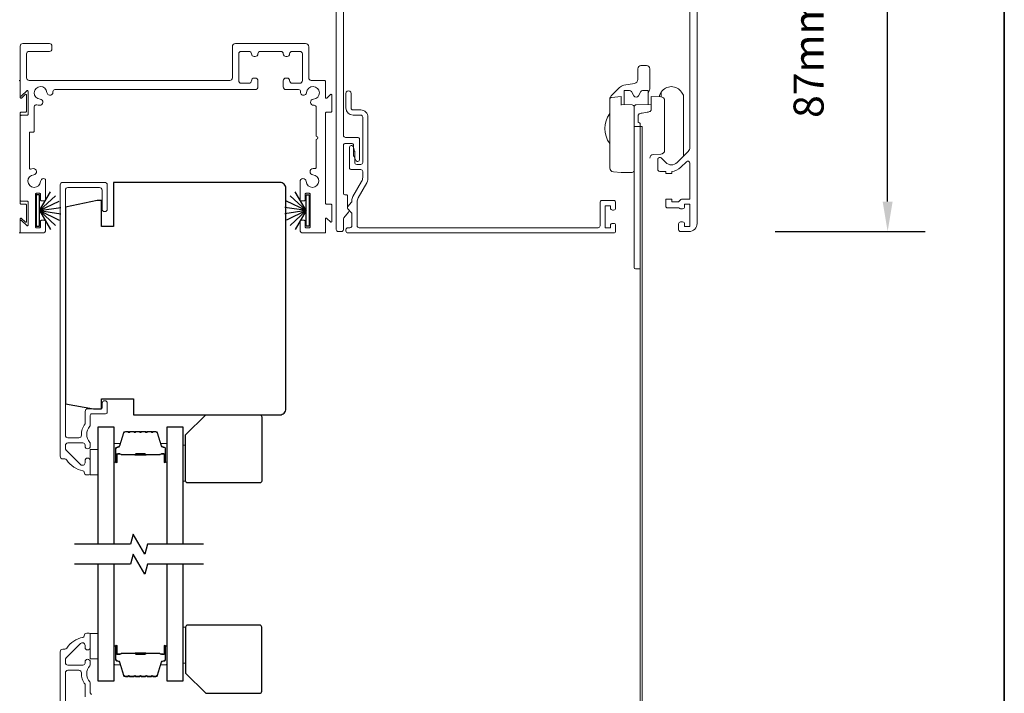
# Model space of a CAD drawing. Extents: x 3431 to 12506, y 1088 to 5820.
# Drawn here: x 5147 to 5393, y 2490 to 2658 of the extents above; entities that cross this region are included whole.
import ezdxf

# ---------------------------------------------------------------- set-up
doc = ezdxf.new("R2010")
doc.units = 0
doc.header["$LTSCALE"] = 250
doc.header["$MEASUREMENT"] = 0
doc.header["$PDMODE"] = 3
doc.header["$PDSIZE"] = -2
doc.layers.get('0').update_dxf_attribs({"color": 5, "linetype": 'CONTINUOUS', "lineweight": 20})
doc.layers.get('DEFPOINTS').update_dxf_attribs({"color": 2, "linetype": 'CONTINUOUS'})
for name, color, linetype, lineweight in [('6', 6, 'CONTINUOUS', 5), ('8', 7, 'CONTINUOUS', 35), ('Butal', 9, 'CONTINUOUS', 15), ('Dimensions', 2, 'CONTINUOUS', 25), ('Frame & Sash Cladding', 3, 'CONTINUOUS', 15), ('Spacer Bar', 1, 'CONTINUOUS', 9), ('Wood', 7, 'CONTINUOUS', 25)]:
    doc.layers.add(name, color=color, linetype=linetype, lineweight=lineweight)
for name, color, linetype in [('7', 7, 'CONTINUOUS'), ('Glass', 6, 'CONTINUOUS'), ('Weatherstrip', 6, 'CONTINUOUS')]:
    doc.layers.add(name, color=color, linetype=linetype)
doc.styles.add('ROMANS', font='romans')
doc.dimstyles.new('LWDEC$0', dxfattribs={"dimscale": 0.125, "dimtxt": 2.5, "dimasz": 1, "dimexe": 1.25, "dimexo": 3, "dimgap": 2, "dimtad": 1, "dimtoh": 1, "dimdec": 4, "dimzin": 11, "dimdsep": 46, "dimlunit": 5, "dimtxsty": 'ROMANS', "dimcen": 0, "dimdle": 1.5, "dimazin": 0, "dimtfac": 1, "dimtdec": 4, "dimtix": 1, "dimtmove": 0, "dimatfit": 3, "dimfxl": 0, "dimfrac": 2, "dimtzin": 0, "dimarcsym": 0})

# ---------------------------------------------------------------- blocks, each defined once
blk = doc.blocks.new('*D213')
at = {"layer": 'DEFPOINTS', "color": 0}
for p in [(5313.97, 2692.07, 0), (5363.52, 2692.07), (5312.92, 2605.07, 0)]:
    blk.add_point(p, dxfattribs=at)
at = {"layer": 'Dimensions', "color": 0, "linetype": 'ByBlock', "lineweight": -2}
for p, q in [((5336.47, 2692.07), (5372.89, 2692.07)), ((5363.52, 2612.57), (5363.52, 2684.57)), ((5335.42, 2605.07), (5372.89, 2605.07))]:
    blk.add_line(p, q, dxfattribs=at)
at = {"layer": 'Dimensions', "color": 0}
for points in [[(5362.27, 2684.57), (5364.77, 2684.57), (5363.52, 2692.07)], [(5362.27, 2612.57), (5364.77, 2612.57), (5363.52, 2605.07)]]:
    blk.add_solid(points, dxfattribs=at)
at = {"layer": 'Dimensions', "color": 0, "insert": (5344.77, 2648.57), "char_height": 7.5, "attachment_point": 5, "rotation": 90, "style": 'ROMANS'}
blk.add_mtext('87mm', dxfattribs=at)

msp = doc.modelspace()

# ---------------------------------------------------------------- linework, layer by layer
at = {"color": 7, "linetype": 'Continuous'}
for p, q in [((5294.7, 2639.08, 0), (5294.78, 2639.17, 0)), ((5307.04, 2638.7, 0), (5307.04, 2639.84, 0)), ((5293.52, 2633.34, 0), (5293.49, 2633.34, 0))]:
    msp.add_line(p, q, dxfattribs=at)
at = {"color": 7, "linetype": 'Continuous', "elevation": 0}
for points in [[(5227.77, 2689.77), (5227.77, 2629.07, 0.414214), (5228.27, 2628.57), (5231.27, 2628.57, -0.414214), (5231.77, 2628.07), (5231.77, 2623.07, -0.791442), (5230.82, 2622.85), (5230.32, 2623.85, -0.116396), (5230.27, 2624.07), (5230.27, 2626.57, 0.414246), (5229.77, 2627.07), (5228.27, 2627.07, 0.414248), (5227.77, 2626.57), (5227.77, 2614.57, 0.414238), (5228.07, 2614.27), (5228.47, 2614.27, -0.41423), (5228.77, 2613.97), (5228.77, 2610.97, 0.198889), (5228.88, 2610.7), (5229.02, 2610.56, -0.388869), (5229.05, 2609.88), (5227.89, 2608.49, 0.176316), (5227.77, 2608.17), (5227.77, 2605.57, -0.414207), (5227.27, 2605.07), (5226.47, 2605.07, -0.414214), (5225.97, 2605.57), (5225.97, 2690.07, -0.414205)], [(5315.97, 2690.07), (5315.97, 2607.07, -0.414217), (5313.97, 2605.07), (5311.87, 2605.07, -0.414212), (5311.37, 2605.57), (5311.37, 2606.97, -0.414229), (5311.87, 2607.47), (5312.37, 2607.47, -0.414225), (5312.87, 2606.97), (5312.87, 2606.37), (5314.17, 2606.37), (5314.17, 2611.87), (5312.87, 2611.87), (5312.87, 2611.27, -0.414207), (5312.37, 2610.77), (5311.87, 2610.77, -0.236045), (5311.47, 2610.97), (5308.67, 2610.97, -0.414207), (5308.17, 2611.47), (5308.17, 2613.17), (5309.67, 2613.17), (5309.67, 2612.47), (5311.14, 2612.47, 0.198974), (5311.5, 2612.62), (5311.9, 2613.03, -0.198916), (5312.26, 2613.17), (5314.17, 2613.17), (5314.17, 2622.14, 0.668193), (5313.32, 2622.5), (5311.92, 2621.1, -0.181998), (5309.67, 2620.08), (5309.67, 2619.57), (5308.17, 2619.57), (5308.17, 2620.07), (5306.67, 2620.07, -0.41419), (5306.17, 2620.57), (5306.17, 2623.07, -0.412098), (5306.67, 2623.57, -0.197036), (5307.02, 2623.43), (5308.16, 2622.29, 0.414209), (5310.98, 2622.29), (5313.73, 2625.03, 0.198916), (5314.17, 2626.09), (5314.17, 2689.77, 0.414227)], [(5303.77, 2639.75, 0.166517), (5304.19, 2640.98), (5304.19, 2644.48), (5304.19, 2645.68, 0.414217), (5303.39, 2646.48), (5301.99, 2646.48, 0.414219), (5301.19, 2645.68), (5301.19, 2644.48), (5301.19, 2643.02, -0.365526), (5300.36, 2642.04), (5297.72, 2641.59, 0.128053), (5296.64, 2641.03), (5295.88, 2640.27), (5295.49, 2639.88), (5295.12, 2639.51), (5294.78, 2639.17), (5294.7, 2639.08), (5294.58, 2638.93), (5294.39, 2638.62), (5294.25, 2638.36, -0.072517), (5294.25, 2638.36), (5294.19, 2638.04)], [(5306.57, 2638.71), (5306.57, 2639.1), (5307.04, 2639.84, -0.548607), (5312.1, 2639.84), (5312.57, 2639.1), (5312.57, 2623.87)], [(5300.29, 2636.19, 0.409994), (5299.8, 2636.69), (5297.14, 2636.76), (5297.02, 2636.65), (5297.02, 2638.75), (5294.65, 2638.54, 0.388879), (5294.19, 2638.04), (5294.19, 2620.94, 0.388875), (5295.1, 2619.95), (5297.02, 2619.78), (5297.02, 2619.78), (5299.8, 2619.83, 0.4091), (5300.29, 2620.33)], [(5303.77, 2636.78), (5303.77, 2640.28), (5302.39, 2640.28, 0.267943), (5301.95, 2640.03), (5301.33, 2638.95, -0.57734), (5300.21, 2638.95), (5299.59, 2640.03, 0.267937), (5299.15, 2640.28), (5297.77, 2640.28), (5297.77, 2636.75)], [(5304.47, 2636.75, -0.107842), (5304.52, 2636.62), (5304.52, 2638.28), (5304.52, 2638.75), (5306.91, 2638.71, -0.409103), (5307.89, 2637.71), (5307.89, 2637.33), (5307.89, 2634.49), (5307.89, 2633.9), (5307.89, 2633.68), (5307.89, 2633.05), (5307.89, 2631.38), (5307.89, 2631.2), (5307.89, 2627.24), (5307.89, 2625.46), (5307.89, 2625.37, -0.404004), (5306.92, 2624.38), (5305.08, 2624.31, 0.404042), (5304.19, 2623.39)], [(5304.47, 2636.75), (5304.43, 2636.8), (5300.78, 2636.7, 0.465295), (5300.29, 2636.2), (5300.29, 2636.18), (5300.29, 2631.29), (5301.78, 2631.29, -0.001887), (5301.78, 2631.96), (5301.76, 2632.06), (5301.63, 2632.2), (5301.37, 2632.29), (5301.35, 2632.3, -0.04055), (5301.29, 2632.3), (5301.29, 2632.3), (5301.29, 2632.39), (5301.29, 2632.39), (5301.29, 2634.05), (5301.31, 2634.14), (5301.36, 2634.24), (5301.44, 2634.33), (5301.56, 2634.41), (5301.71, 2634.48), (5301.88, 2634.55), (5302.07, 2634.6), (5302.28, 2634.64), (5303.53, 2634.83), (5303.74, 2634.87), (5303.93, 2634.93), (5304.1, 2634.99), (5304.25, 2635.07), (5304.37, 2635.15), (5304.45, 2635.24), (5304.5, 2635.33), (5304.52, 2635.43), (5304.52, 2636.62)], [(5301.78, 2631.29), (5301.78, 2598.78), (5301.78, 2598.78), (5301.76, 2596.28, -0.017491), (5301.75, 2595.78), (5300.97, 2595.78), (5300.61, 2595.78, -0.411661), (5300.31, 2596.08), (5300.31, 2596.13), (5300.31, 2596.28), (5300.31, 2596.51), (5300.31, 2596.77), (5300.3, 2597.9), (5300.29, 2598.78), (5300.29, 2631.29)]]:
    msp.add_lwpolyline(points, format="xyb", dxfattribs=at)
msp.add_lwpolyline([(5231.44, 2613.45, 0.131651), (5231.17, 2612.45), (5231.17, 2606.52, 0.414207), (5231.67, 2606.02), (5291.27, 2606.02, 0.414208), (5291.77, 2606.52), (5291.77, 2612.32, -0.414212), (5292.27, 2612.82), (5295.17, 2612.82, -0.41421), (5295.67, 2612.32), (5295.67, 2610.92, -0.414192), (5295.17, 2610.42), (5294.87, 2610.42, -0.414192), (5294.37, 2610.92), (5294.37, 2611.52), (5293.07, 2611.52), (5293.07, 2606.02), (5294.37, 2606.02), (5294.37, 2606.62, -0.41421), (5294.87, 2607.12), (5295.17, 2607.12, -0.41421), (5295.67, 2606.62), (5295.67, 2605.22, -0.41421), (5295.17, 2604.72), (5228.87, 2604.72, -0.41421), (5228.37, 2605.22), (5228.37, 2605.52, -0.41421), (5228.87, 2606.02), (5229.37, 2606.02, 0.41421), (5229.87, 2606.52), (5229.87, 2609.5, 0.198892), (5229.72, 2609.86), (5228.92, 2610.66, -0.388894), (5228.89, 2611.34), (5229.75, 2612.37, 0.176308), (5229.87, 2612.69), (5229.87, 2612.8, -0.131653), (5230.14, 2613.8), (5232.3, 2617.55, 0.131651), (5232.57, 2618.55), (5232.57, 2620.02, 0.414207), (5232.07, 2620.52), (5229.77, 2620.52, -0.414214), (5229.27, 2621.02), (5229.27, 2626.02, -0.863951), (5230.25, 2626.16), (5230.55, 2625.16, -0.072979), (5230.57, 2625.02), (5230.57, 2622.32, 0.41421), (5231.07, 2621.82), (5232.07, 2621.82, 0.414207), (5232.57, 2622.32), (5232.57, 2633.62, 0.414242), (5232.07, 2634.12), (5230.17, 2634.12, -0.414204), (5228.37, 2635.92), (5228.37, 2639.52, -1.000032), (5229.67, 2639.52), (5229.67, 2635.92, 0.41421), (5230.17, 2635.42), (5232.07, 2635.42, -0.414223), (5233.87, 2633.62), (5233.87, 2618.2, -0.131649), (5233.6, 2617.2)], format="xyb", close=True, dxfattribs=at)
msp.add_lwpolyline([(5301.78, 2631.29), (5301.78, 2438.72), (5302.28, 2438.72), (5302.28, 2631.29)], close=True, dxfattribs=at)
at = {"color": 7, "linetype": 'Continuous'}
msp.add_arc((5299.41, 2630.78, 0), 6.42, 144.3853, 215.6147, dxfattribs=at)
at = {"layer": '6', "elevation": 0}
for points in [[(5166.59, 2550.7), (5166.59, 2544.35), (5164.59, 2544.35), (5164.59, 2550.7)], [(5187.69, 2542.81), (5188.39, 2542.81), (5188.39, 2551.81), (5187.69, 2551.81)], [(5187.69, 2506.38), (5188.39, 2506.38), (5188.39, 2497.38), (5187.69, 2497.38)], [(5166.59, 2504.77), (5166.59, 2498.42), (5164.59, 2498.42), (5164.59, 2504.77)]]:
    msp.add_lwpolyline(points, close=True, dxfattribs=at)
at = {"layer": '7', "flags": 128}
for points in [[(5192.84, 2527.1), (5178.86, 2527.1), (5178.19, 2524.6), (5175.3, 2529.6), (5174.63, 2527.1), (5160.64, 2527.1)], [(5192.84, 2522.1), (5178.86, 2522.1), (5178.19, 2519.6), (5175.3, 2524.6), (5174.63, 2522.1), (5160.64, 2522.1)]]:
    msp.add_lwpolyline(points, dxfattribs=at)
at = {"layer": '8', "linetype": 'Continuous'}
msp.add_lwpolyline([(4819.16, 2863.64), (5392.62, 2863.64), (5392.62, 2268.39), (4819.16, 2268.39)], close=True, dxfattribs=at)
at = {"layer": 'Butal', "elevation": 0}
for points in [[(5170.49, 2547.79), (5170.49, 2551.97, -0.414214), (5170.74, 2552.22), (5172.07, 2552.22), (5171.88, 2551.61, -0.329751), (5171.52, 2551.34), (5171.4, 2551.34, 0.414214), (5170.89, 2550.83), (5170.89, 2547.54), (5170.74, 2547.54, -0.414214)], [(5183.79, 2547.79), (5183.79, 2551.97, 0.414214), (5183.54, 2552.22), (5182.22, 2552.22), (5182.4, 2551.61, 0.329751), (5182.76, 2551.34), (5182.88, 2551.34, -0.414214), (5183.39, 2550.83), (5183.39, 2547.54), (5183.54, 2547.54, 0.414214)], [(5170.49, 2501.41), (5170.49, 2497.23, 0.414214), (5170.74, 2496.98), (5172.07, 2496.98), (5171.88, 2497.59, 0.329751), (5171.52, 2497.85), (5171.4, 2497.85, -0.414214), (5170.89, 2498.36), (5170.89, 2501.66), (5170.74, 2501.66, 0.414214)], [(5183.79, 2501.41), (5183.79, 2497.23, -0.414214), (5183.54, 2496.98), (5182.22, 2496.98), (5182.4, 2497.59, -0.329751), (5182.76, 2497.85), (5182.88, 2497.85, 0.414214), (5183.39, 2498.36), (5183.39, 2501.66), (5183.54, 2501.66, -0.414214)]]:
    msp.add_lwpolyline(points, format="xyb", close=True, dxfattribs=at)
at = {"layer": 'Frame & Sash Cladding', "elevation": 0}
msp.add_lwpolyline([(5205.77, 2648.75), (5205.45, 2648.75, -0.414214), (5204.82, 2649.39, 0.414214), (5204.18, 2650.02), (5202.27, 2650.02, 0.414214), (5201.63, 2649.39), (5201.63, 2642.72, 0.414214), (5202.27, 2642.09), (5204.18, 2642.09, 0.414214), (5204.82, 2642.72, -0.414214), (5205.45, 2643.36), (5205.77, 2643.36, -0.414214), (5206.41, 2642.72), (5206.41, 2641.14, -0.414214), (5205.77, 2640.5), (5155.8, 2640.5, 0.440179), (5155.29, 2639.95, -0.004834), (5155.3, 2639.89, -1), (5153.78, 2639.79, 2.198129), (5152.09, 2638.1, -1), (5151.98, 2636.58, -0.058656), (5151.27, 2636.71, 0.505971), (5150.61, 2636.23), (5150.61, 2630.14, -0.414214), (5150.36, 2629.89), (5149.66, 2629.89, 0.414214), (5149.4, 2629.64), (5149.4, 2620.91, 0.501144), (5149.73, 2620.66, -0.054793), (5150.4, 2620.78, -1), (5150.5, 2619.26, 2.198129), (5152.19, 2617.57, -0.557142), (5153.34, 2618.18, -0.265983), (5153.46, 2617.96), (5153.46, 2612.97, -0.414214), (5153.21, 2612.72), (5152.45, 2612.72, -0.414214), (5152.2, 2612.97), (5152.2, 2614.37, 0.414214), (5151.94, 2614.62), (5151.18, 2614.62, 0.414214), (5150.93, 2614.37), (5150.93, 2606.24, 0.414214), (5151.18, 2605.99), (5151.94, 2605.99, 0.414214), (5152.2, 2606.24), (5152.2, 2607.64, -0.414214), (5152.45, 2607.89), (5153.21, 2607.89, -0.414214), (5153.46, 2607.64), (5153.46, 2605.48, -0.414214), (5152.7, 2604.72), (5147.37, 2604.72, -0.414214), (5147.12, 2604.97), (5147.12, 2607.69, -0.668179), (5147.47, 2607.83), (5148.74, 2606.56, 0.668179), (5149.09, 2606.7), (5149.09, 2612.4, 0.414214), (5148.83, 2612.65), (5147.37, 2612.65, -0.414214), (5147.12, 2612.91), (5147.12, 2633.84, -0.414214), (5147.37, 2634.09), (5148.83, 2634.09, 0.414214), (5149.09, 2634.35), (5149.09, 2640.04, 0.668179), (5148.74, 2640.19), (5147.47, 2638.91, -0.668179), (5147.12, 2639.06), (5147.12, 2651.35, -0.414214), (5147.75, 2651.99), (5154.42, 2651.99, -0.414214), (5155.05, 2651.35), (5155.05, 2650.66, -0.414214), (5154.42, 2650.02), (5149.34, 2650.02, 0.414214), (5148.71, 2649.39), (5148.71, 2643.42, 0.414214), (5149.34, 2642.79), (5199.41, 2642.79, 0.414214), (5200.05, 2643.42), (5200.05, 2651.2, -0.414214), (5200.84, 2651.99), (5218.32, 2651.99, -0.414214), (5219.11, 2651.2), (5219.11, 2643.42, 0.414214), (5219.74, 2642.79), (5223.02, 2642.79, -0.414214), (5223.27, 2642.53), (5223.27, 2638.52, 0.668179), (5223.62, 2638.38), (5224.51, 2639.27, -0.668179), (5224.86, 2639.12), (5224.86, 2635.11, -0.414214), (5224.6, 2634.86), (5223.52, 2634.86, 0.414214), (5223.27, 2634.6), (5223.27, 2612.15, 0.414214), (5223.52, 2611.89), (5224.6, 2611.89, -0.414214), (5224.86, 2611.64), (5224.86, 2607.62, -0.668179), (5224.51, 2607.48), (5223.62, 2608.37, 0.668179), (5223.27, 2608.23), (5223.27, 2604.97, -0.414214), (5223.02, 2604.72), (5217.69, 2604.72, -0.414214), (5216.93, 2605.48), (5216.93, 2607.64, -0.414214), (5217.18, 2607.89), (5217.94, 2607.89, -0.414214), (5218.19, 2607.64), (5218.19, 2606.24, 0.414214), (5218.45, 2605.99), (5219.21, 2605.99, 0.414214), (5219.46, 2606.24), (5219.46, 2614.37, 0.414214), (5219.21, 2614.62), (5218.45, 2614.62, 0.414214), (5218.19, 2614.37), (5218.19, 2612.97, -0.414214), (5217.94, 2612.72), (5217.18, 2612.72, -0.414214), (5216.93, 2612.97), (5216.93, 2617.52, -0.965909), (5218.45, 2617.57, 2.196878), (5220.14, 2619.26, -0.966324), (5220.19, 2620.79), (5220.73, 2620.79, 0.414214), (5220.99, 2621.04), (5220.99, 2628.08, 1), (5220.99, 2628.84), (5220.99, 2636.08, 0.440179), (5220.43, 2636.58, -0.004834), (5220.37, 2636.58, -1), (5220.27, 2638.1, 2.198129), (5218.58, 2639.79, -1), (5217.06, 2639.89, -0.004834), (5217.06, 2639.95, 0.440179), (5216.56, 2640.5), (5213.39, 2640.5, -0.414214), (5212.75, 2641.14), (5212.75, 2642.72, -0.414214), (5213.39, 2643.36), (5213.7, 2643.36, -0.414214), (5214.34, 2642.72, 0.414214), (5214.97, 2642.09), (5216.89, 2642.09, 0.414214), (5217.52, 2642.72), (5217.52, 2649.39, 0.414214), (5216.89, 2650.02), (5214.97, 2650.02, 0.414214), (5214.34, 2649.39, -0.414214), (5213.7, 2648.75), (5213.39, 2648.75, -0.414214), (5212.75, 2649.39, 0.414214), (5212.12, 2650.02), (5207.04, 2650.02, 0.414214), (5206.41, 2649.39, -0.414214)], format="xyb", close=True, dxfattribs=at)
for points in [[(5146.87, 2642.79, -0.414214), (5147.12, 2642.53), (5147.12, 2638.52, 0.668179), (5147.47, 2638.38), (5148.36, 2639.27, -0.668179), (5148.71, 2639.12), (5148.71, 2635.11, -0.414214), (5148.45, 2634.86), (5147.37, 2634.86, 0.414214), (5147.12, 2634.6), (5147.12, 2612.15, 0.414214), (5147.37, 2611.89), (5148.45, 2611.89, -0.414214), (5148.71, 2611.64), (5148.71, 2607.62, -0.668179), (5148.36, 2607.48), (5147.47, 2608.37, 0.668179), (5147.12, 2608.23), (5147.12, 2604.97, -0.414214), (5146.87, 2604.72)], [(5163.09, 2545, 0.363631), (5162.76, 2545.39, -0.208624), (5158.76, 2548.05, 0.25321), (5158.22, 2548.35), (5157.74, 2548.35, -0.414214), (5157.09, 2549), (5157.09, 2616.7, -0.414214), (5157.74, 2617.35), (5168.19, 2617.35, -0.414214), (5168.84, 2616.7), (5168.84, 2610.7, -1), (5167.54, 2610.7), (5167.54, 2615.4, 0.414214), (5166.89, 2616.05), (5159.04, 2616.05, 0.414214), (5158.39, 2615.4), (5158.39, 2554.25, 0.414214), (5159.04, 2553.6), (5161.75, 2553.6, 0.427758), (5162.4, 2554.28, -0.176846), (5163.29, 2557.1, 0.165005), (5163.34, 2557.26), (5163.34, 2560.2, -0.414214), (5163.99, 2560.85), (5167.19, 2560.85, 0.414214), (5167.59, 2561.25), (5167.59, 2562.22, -1), (5168.84, 2562.22), (5168.84, 2560, -0.414214), (5168.44, 2559.6), (5164.99, 2559.6, 0.414214), (5164.59, 2559.2), (5164.59, 2556.76, -0.186099), (5164.49, 2556.49, 0.38555), (5164.49, 2552.46, -0.186099), (5164.59, 2552.19), (5164.59, 2551.52, -1), (5163.29, 2551.52), (5163.29, 2551.8, 0.414214), (5162.78, 2552.32), (5159.04, 2552.32, 0.414214), (5158.39, 2551.67), (5158.39, 2550.99, 0.198912), (5158.58, 2550.53), (5162.19, 2546.93, 0.668179), (5163.29, 2547.39), (5163.29, 2547.89, -1), (5164.59, 2547.89), (5164.59, 2544.75, -0.414214), (5164.19, 2544.35), (5163.74, 2544.35, -0.414214), (5163.09, 2545)], [(5163.09, 2504.2, -0.363631), (5162.76, 2503.8, 0.208624), (5158.76, 2501.14, -0.25321), (5158.22, 2500.85), (5157.74, 2500.85, 0.414214), (5157.09, 2500.2), (5157.09, 2432.5, 0.414214)], [(5164.99, 2489.6, -0.414214), (5164.59, 2490), (5164.59, 2492.44, 0.186099), (5164.49, 2492.7, -0.38555), (5164.49, 2496.73, 0.186099), (5164.59, 2497), (5164.59, 2497.68, 1), (5163.29, 2497.68), (5163.29, 2497.39, -0.414214), (5162.78, 2496.88), (5159.04, 2496.88, -0.414214), (5158.39, 2497.53), (5158.39, 2498.2, -0.198912), (5158.58, 2498.66), (5162.19, 2502.27, -0.668179), (5163.29, 2501.81), (5163.29, 2501.31, 1), (5164.59, 2501.31), (5164.59, 2504.45, 0.414214), (5164.19, 2504.85), (5163.74, 2504.85, 0.414214), (5163.09, 2504.2)], [(5158.39, 2433.8), (5158.39, 2494.95, -0.414214), (5159.04, 2495.6), (5161.75, 2495.6, -0.427758), (5162.4, 2494.92, 0.176846), (5163.29, 2492.09, -0.165005), (5163.34, 2491.94), (5163.34, 2489, 0.414214)]]:
    msp.add_lwpolyline(points, format="xyb", dxfattribs=at)
at = {"layer": 'Glass', "color": 1, "elevation": 0}
for points in [[(5166.59, 2527.1), (5166.59, 2556.35), (5170.49, 2556.35), (5170.49, 2527.1)], [(5183.79, 2527.1), (5183.79, 2556.35), (5187.69, 2556.35), (5187.69, 2527.1)], [(5170.49, 2522.1), (5170.49, 2492.85), (5166.59, 2492.85), (5166.59, 2522.1)], [(5187.69, 2522.1), (5187.69, 2492.85), (5183.79, 2492.85), (5183.79, 2522.1)]]:
    msp.add_lwpolyline(points, dxfattribs=at)
at = {"layer": 'Spacer Bar', "elevation": 0}
for points in [[(5175.96, 2555.22, 0.226277), (5175.86, 2555.17), (5175.79, 2555.08, -0.476976), (5175.6, 2555.08), (5175.53, 2555.17, 0.226277), (5175.43, 2555.22), (5174.51, 2555.22, 0.226277), (5174.42, 2555.17), (5174.35, 2555.08, -0.476976), (5174.15, 2555.08), (5174.08, 2555.17, 0.226277), (5173.98, 2555.22), (5173.36, 2555.22, 0.329751), (5172.88, 2554.86), (5171.88, 2551.6, -0.329751), (5171.51, 2551.33), (5171.39, 2551.33, 0.414214), (5170.89, 2550.83), (5170.89, 2547.54, 1), (5171.28, 2547.54), (5171.28, 2549.4, -0.414214), (5171.43, 2549.55), (5171.94, 2549.55), (5171.94, 2549.67), (5171.46, 2549.67, 0.414214), (5171.16, 2549.37), (5171.16, 2547.54, -1), (5171.01, 2547.54), (5171.01, 2550.83, -0.414214), (5171.39, 2551.21), (5171.51, 2551.21, 0.329751), (5171.99, 2551.57), (5172.99, 2554.83, -0.329751), (5173.36, 2555.1), (5173.98, 2555.1, -0.226277), (5173.99, 2555.1), (5174.06, 2555.01, 0.476976), (5174.44, 2555.01), (5174.5, 2555.1, -0.226277), (5174.51, 2555.1), (5175.43, 2555.1, -0.226277), (5175.44, 2555.1), (5175.51, 2555.01, 0.476976), (5175.88, 2555.01), (5175.95, 2555.1, -0.226277), (5175.96, 2555.1), (5176.88, 2555.1, -0.256633), (5176.89, 2555.1), (5176.96, 2555.01, 0.476976), (5177.33, 2555.01), (5177.4, 2555.1, -0.226277), (5177.41, 2555.1), (5178.32, 2555.1, -0.256633), (5178.33, 2555.1), (5178.4, 2555.01, 0.476976), (5178.78, 2555.01), (5178.85, 2555.1, -0.226277), (5178.86, 2555.1), (5179.77, 2555.1, -0.256633), (5179.78, 2555.1), (5179.85, 2555.01, 0.476976), (5180.23, 2555.01), (5180.3, 2555.1, -0.226277), (5180.31, 2555.1), (5180.93, 2555.1, -0.329751), (5181.3, 2554.83), (5182.3, 2551.57, 0.329751), (5182.77, 2551.21), (5182.89, 2551.21, -0.414214), (5183.28, 2550.83), (5183.28, 2547.54, -1), (5183.13, 2547.54), (5183.13, 2549.37, 0.414214), (5182.83, 2549.67), (5182.35, 2549.67), (5182.35, 2549.55), (5182.86, 2549.55, -0.414214), (5183.01, 2549.4), (5183.01, 2547.54, 1), (5183.39, 2547.54), (5183.39, 2550.83, 0.414214), (5182.89, 2551.33), (5182.77, 2551.33, -0.329751), (5182.4, 2551.6), (5181.41, 2554.86, 0.329751), (5180.93, 2555.22), (5180.31, 2555.22, 0.226277), (5180.21, 2555.17), (5180.14, 2555.08, -0.476976), (5179.94, 2555.08), (5179.87, 2555.17, 0.226277), (5179.77, 2555.22), (5178.86, 2555.22, 0.226277), (5178.76, 2555.17), (5178.69, 2555.08, -0.476976), (5178.49, 2555.08), (5178.42, 2555.17, 0.226277), (5178.33, 2555.22), (5177.41, 2555.22, 0.226277), (5177.31, 2555.17), (5177.24, 2555.08, -0.476976), (5177.04, 2555.08), (5176.98, 2555.17, 0.226277), (5176.88, 2555.22)], [(5171.49, 2549.5), (5172.13, 2549.5, -0.22907), (5172.29, 2549.43, 0.224481), (5172.42, 2549.36), (5175.7, 2549.36, 0.28964), (5175.87, 2549.46, -0.272736), (5176.09, 2549.61), (5178.2, 2549.61, -0.272736), (5178.42, 2549.46, 0.28964), (5178.58, 2549.36), (5181.86, 2549.36, 0.224481), (5182, 2549.43, -0.22907), (5182.16, 2549.5), (5182.79, 2549.5), (5182.79, 2549.55), (5182.16, 2549.55, 0.228585), (5181.96, 2549.46, -0.224481), (5181.86, 2549.41), (5178.58, 2549.41, -0.28964), (5178.47, 2549.48, 0.274141), (5178.2, 2549.67), (5176.09, 2549.67, 0.274141), (5175.82, 2549.48, -0.28964), (5175.7, 2549.41), (5172.42, 2549.41, -0.224481), (5172.33, 2549.46, 0.228585), (5172.13, 2549.55), (5171.49, 2549.55)], [(5175.96, 2493.98, -0.226277), (5175.86, 2494.03), (5175.79, 2494.11, 0.476976), (5175.6, 2494.11), (5175.53, 2494.03, -0.226277), (5175.43, 2493.98), (5174.51, 2493.98, -0.226277), (5174.42, 2494.03), (5174.35, 2494.11, 0.476976), (5174.15, 2494.11), (5174.08, 2494.03, -0.226277), (5173.98, 2493.98), (5173.36, 2493.98, -0.329751), (5172.88, 2494.33), (5171.88, 2497.59, 0.329751), (5171.51, 2497.86), (5171.39, 2497.86, -0.414214), (5170.89, 2498.36), (5170.89, 2501.66, -1), (5171.28, 2501.66), (5171.28, 2499.79, 0.414214), (5171.43, 2499.64), (5171.94, 2499.64), (5171.94, 2499.53), (5171.46, 2499.53, -0.414214), (5171.16, 2499.83), (5171.16, 2501.66, 1), (5171.01, 2501.66), (5171.01, 2498.36, 0.414214), (5171.39, 2497.98), (5171.51, 2497.98, -0.329751), (5171.99, 2497.63), (5172.99, 2494.37, 0.329751), (5173.36, 2494.09), (5173.98, 2494.09, 0.226277), (5173.99, 2494.1), (5174.06, 2494.18, -0.476976), (5174.44, 2494.18), (5174.5, 2494.1, 0.226277), (5174.51, 2494.09), (5175.43, 2494.09, 0.226277), (5175.44, 2494.1), (5175.51, 2494.18, -0.476976), (5175.88, 2494.18), (5175.95, 2494.1, 0.226277), (5175.96, 2494.09), (5176.88, 2494.09, 0.256633), (5176.89, 2494.1), (5176.96, 2494.18, -0.476976), (5177.33, 2494.18), (5177.4, 2494.1, 0.226277), (5177.41, 2494.09), (5178.32, 2494.09, 0.256633), (5178.33, 2494.1), (5178.4, 2494.18, -0.476976), (5178.78, 2494.18), (5178.85, 2494.1, 0.226277), (5178.86, 2494.09), (5179.77, 2494.09, 0.256633), (5179.78, 2494.1), (5179.85, 2494.18, -0.476976), (5180.23, 2494.18), (5180.3, 2494.1, 0.226277), (5180.31, 2494.09), (5180.93, 2494.09, 0.329751), (5181.3, 2494.37), (5182.3, 2497.63, -0.329751), (5182.77, 2497.98), (5182.89, 2497.98, 0.414214), (5183.28, 2498.36), (5183.28, 2501.66, 1), (5183.13, 2501.66), (5183.13, 2499.83, -0.414214), (5182.83, 2499.53), (5182.35, 2499.53), (5182.35, 2499.64), (5182.86, 2499.64, 0.414214), (5183.01, 2499.79), (5183.01, 2501.66, -1), (5183.39, 2501.66), (5183.39, 2498.36, -0.414214), (5182.89, 2497.86), (5182.77, 2497.86, 0.329751), (5182.4, 2497.59), (5181.41, 2494.33, -0.329751), (5180.93, 2493.98), (5180.31, 2493.98, -0.226277), (5180.21, 2494.03), (5180.14, 2494.11, 0.476976), (5179.94, 2494.11), (5179.87, 2494.03, -0.226277), (5179.77, 2493.98), (5178.86, 2493.98, -0.226277), (5178.76, 2494.03), (5178.69, 2494.11, 0.476976), (5178.49, 2494.11), (5178.42, 2494.03, -0.226277), (5178.33, 2493.98), (5177.41, 2493.98, -0.226277), (5177.31, 2494.03), (5177.24, 2494.11, 0.476976), (5177.04, 2494.11), (5176.98, 2494.03, -0.226277), (5176.88, 2493.98)], [(5171.49, 2499.69), (5172.13, 2499.69, 0.22907), (5172.29, 2499.77, -0.224481), (5172.42, 2499.83), (5175.7, 2499.83, -0.28964), (5175.87, 2499.73, 0.272736), (5176.09, 2499.58), (5178.2, 2499.58, 0.272736), (5178.42, 2499.73, -0.28964), (5178.58, 2499.83), (5181.86, 2499.83, -0.224481), (5182, 2499.77, 0.22907), (5182.16, 2499.69), (5182.79, 2499.69), (5182.79, 2499.64), (5182.16, 2499.64, -0.228585), (5181.96, 2499.74, 0.224481), (5181.86, 2499.78), (5178.58, 2499.78, 0.28964), (5178.47, 2499.71, -0.274141), (5178.2, 2499.53), (5176.09, 2499.53, -0.274141), (5175.82, 2499.71, 0.28964), (5175.7, 2499.78), (5172.42, 2499.78, 0.224481), (5172.33, 2499.74, -0.228585), (5172.13, 2499.64), (5171.49, 2499.64)]]:
    msp.add_lwpolyline(points, format="xyb", close=True, dxfattribs=at)
for points in [[(5175.71, 2549.41, -0.001885), (5175.7, 2549.41), (5172.42, 2549.41, -0.224481), (5172.33, 2549.46, 0.228585), (5172.13, 2549.55), (5171.49, 2549.55), (5171.49, 2549.5), (5172.13, 2549.5, -0.22907), (5172.29, 2549.43, 0.224481), (5172.42, 2549.36), (5175.7, 2549.36, -0.214245), (5175.74, 2549.34, 0.214245), (5175.87, 2549.28), (5178.41, 2549.28, 0.214245), (5178.55, 2549.34, -0.214245), (5178.58, 2549.36), (5181.86, 2549.36, 0.224481), (5182, 2549.43, -0.22907), (5182.16, 2549.5), (5182.79, 2549.5), (5182.79, 2549.55), (5182.16, 2549.55, 0.228585), (5181.96, 2549.46, -0.224481), (5181.86, 2549.41), (5178.58, 2549.41, 0.214245), (5178.51, 2549.38, -0.214245), (5178.41, 2549.34), (5175.87, 2549.34, -0.214245), (5175.78, 2549.38, 0.214245), (5175.7, 2549.41)], [(5175.71, 2499.78, 0.001885), (5175.7, 2499.78), (5172.42, 2499.78, 0.224481), (5172.33, 2499.74, -0.228585), (5172.13, 2499.64), (5171.49, 2499.64), (5171.49, 2499.69), (5172.13, 2499.69, 0.22907), (5172.29, 2499.77, -0.224481), (5172.42, 2499.83), (5175.7, 2499.83, 0.214245), (5175.74, 2499.85, -0.214245), (5175.87, 2499.91), (5178.41, 2499.91, -0.214245), (5178.55, 2499.85, 0.214245), (5178.58, 2499.83), (5181.86, 2499.83, -0.224481), (5182, 2499.77, 0.22907), (5182.16, 2499.69), (5182.79, 2499.69), (5182.79, 2499.64), (5182.16, 2499.64, -0.228585), (5181.96, 2499.74, 0.224481), (5181.86, 2499.78), (5178.58, 2499.78, -0.214245), (5178.51, 2499.82, 0.214245), (5178.41, 2499.86), (5175.87, 2499.86, 0.214245), (5175.78, 2499.82, -0.214245), (5175.7, 2499.78)]]:
    msp.add_lwpolyline(points, format="xyb", dxfattribs=at)
at = {"layer": 'Weatherstrip'}
for p, q in [((5151.96, 2610.29, 0), (5154.65, 2614.96, 0)), ((5151.96, 2610.29, 0), (5155.91, 2613.96, 0)), ((5218.43, 2610.29, 0), (5214.48, 2613.96, 0)), ((5218.43, 2610.29, 0), (5215.74, 2614.96, 0)), ((5151.96, 2610.29, 0), (5156.82, 2612.63, 0)), ((5151.96, 2610.29, 0), (5157.29, 2611.09, 0)), ((5218.43, 2610.29, 0), (5213.1, 2611.09, 0)), ((5218.43, 2610.29, 0), (5213.57, 2612.63, 0)), ((5151.96, 2610.29, 0), (5155.91, 2606.62, 0)), ((5151.96, 2610.29, 0), (5154.65, 2605.62, 0)), ((5151.96, 2610.29, 0), (5156.82, 2607.95, 0)), ((5151.96, 2610.29, 0), (5157.29, 2609.49, 0)), ((5218.43, 2610.29, 0), (5213.1, 2609.49, 0)), ((5218.43, 2610.29, 0), (5213.57, 2607.95, 0)), ((5218.43, 2610.29, 0), (5214.48, 2606.62, 0)), ((5218.43, 2610.29, 0), (5215.74, 2605.62, 0))]:
    msp.add_line(p, q, dxfattribs=at)
at = {"layer": 'Weatherstrip', "elevation": 0}
for points in [[(5151.14, 2614.21), (5151.14, 2606.4), (5151.96, 2606.4), (5151.96, 2614.21)], [(5219.25, 2614.21), (5219.25, 2606.4), (5218.43, 2606.4), (5218.43, 2614.21)]]:
    msp.add_lwpolyline(points, close=True, dxfattribs=at)
at = {"layer": 'Wood', "elevation": 0}
msp.add_lwpolyline([(5175.39, 2617.35), (5170.39, 2617.35), (5170.39, 2606.35), (5167.39, 2606.35), (5167.39, 2612.85), (5166.34, 2612.85), (5158.39, 2611.16), (5158.39, 2562.08), (5165.39, 2560.85), (5167.39, 2560.85), (5167.39, 2563.35), (5175.39, 2563.35), (5175.39, 2559.35), (5211.89, 2559.35, 0.414214), (5213.39, 2560.85), (5213.39, 2606.35), (5213.39, 2609.35), (5213.39, 2615.85, 0.414214), (5211.89, 2617.35), (5175.39, 2617.35)], format="xyb", dxfattribs=at)
for points in [[(5193.39, 2559.35), (5206.89, 2559.35, -0.414214), (5207.39, 2558.85), (5207.39, 2542.85, -0.414214), (5206.89, 2542.35), (5188.89, 2542.35, -0.414214), (5188.39, 2542.85), (5188.39, 2554.35)], [(5193.39, 2489.85), (5206.89, 2489.85, 0.414214), (5207.39, 2490.35), (5207.39, 2506.35, 0.414214), (5206.89, 2506.85), (5188.89, 2506.85, 0.414214), (5188.39, 2506.35), (5188.39, 2494.85)]]:
    msp.add_lwpolyline(points, format="xyb", close=True, dxfattribs=at)

# ---------------------------------------------------------------- dimensions: what is measured, and where the dimension line sits
at = {"layer": 'Dimensions'}
dim = msp.add_linear_dim(base=(5363.52, 2692.07, 0), p1=(5312.92, 2605.07, 0), p2=(5313.97, 2692.07, 0), angle=90, dimstyle='LWDEC$0', override={"dimscale": 7.5, "dimtxt": 1, "dimdec": 0, "dimlunit": 2, "dimpost": 'mm', "dimtdec": 0, "dimarcsym": 1}, dxfattribs=at)
dim.commit()
dim.dimension.update_dxf_attribs({"geometry": '*D213', "text_midpoint": (5344.77, 2648.57, 0)})

doc.saveas('drawing.dxf')
